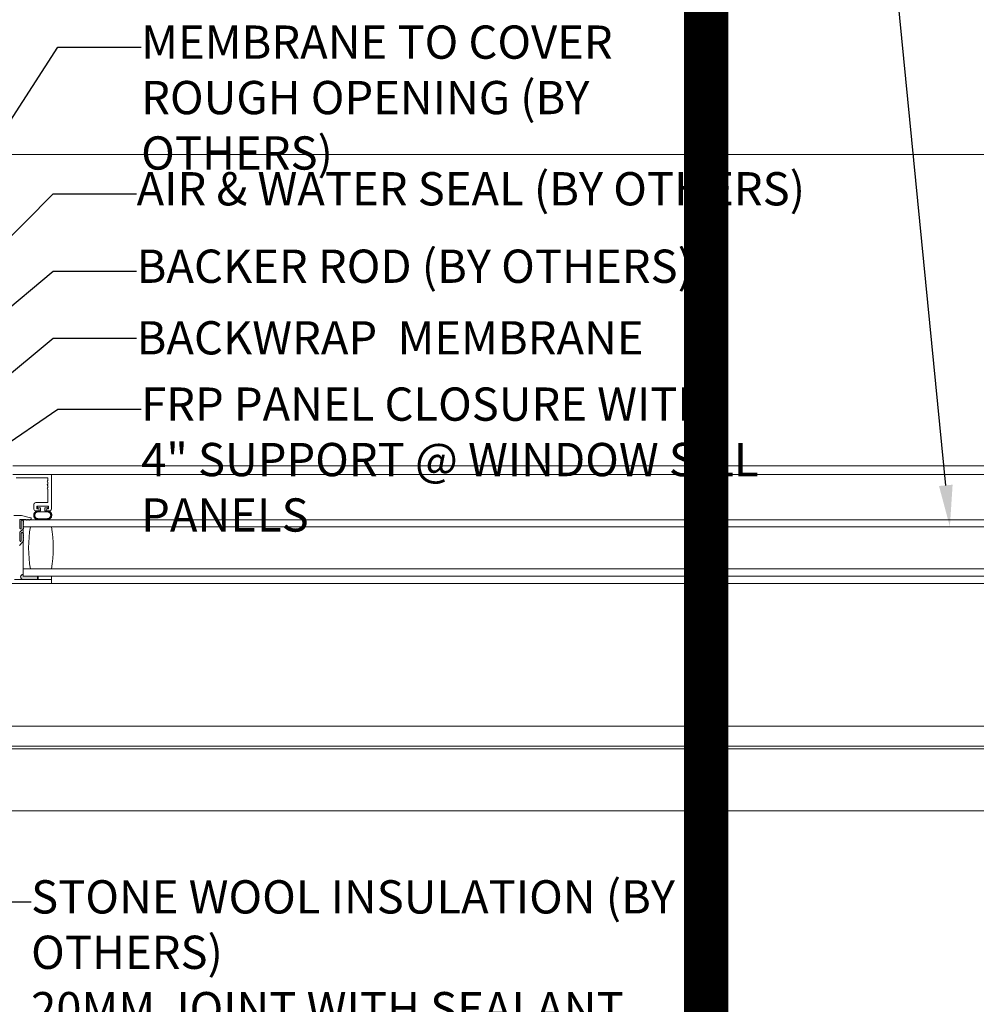
# Model space of a CAD drawing. Units: millimetres. Extents: x -452722 to 0, y -14390 to 26101.
# Drawn here: x -441304 to -440872, y 7913 to 8357 of the extents above; entities that cross this region are included whole.
import ezdxf
from ezdxf import colors
from ezdxf.entities.mleader import LeaderData, LeaderLine
from ezdxf.math import Vec2, Vec3

# ---------------------------------------------------------------- set-up
doc = ezdxf.new("R2010")
doc.units = ezdxf.units.MM
doc.header["$MEASUREMENT"] = 0
doc.header["$PDMODE"] = 35
doc.linetypes.add('HIDDEN', pattern=[0.375, 0.25, -0.125])
doc.layers.get('0').update_dxf_attribs({"lineweight": 0})
doc.layers.get('Defpoints').update_dxf_attribs({"color": 8, "lineweight": 0})
doc.layers.add('0-Windows', color=7, linetype='Continuous', lineweight=0, true_color=0xcccccc)
for name, color, linetype, lineweight in [('1 DIM', 1, 'Continuous', 5), ('1-NOTES', 2, 'Continuous', 15), ('1-WALL NUMBER', 3, 'Continuous', 15)]:
    doc.layers.add(name, color=color, linetype=linetype, lineweight=lineweight)
doc.styles.add('Arial-Narrow', font='ARIALN.TTF')
doc.styles.get("Standard").update_dxf_attribs({"font": 'arial.ttf'})
doc.dimstyles.new('A-25', dxfattribs={"dimscale": 100, "dimtxt": 0.75, "dimasz": 0.75, "dimexe": 0.25, "dimexo": 0.75, "dimgap": 0.2, "dimtad": 1, "dimdec": 0, "dimzin": 0, "dimdsep": 46, "dimtxsty": 'Arial-Narrow', "dimblk": 'DOTSMALL', "dimcen": 0, "dimdle": 0.25, "dimclrt": 3, "dimadec": 0, "dimazin": 0, "dimtfac": 1, "dimtdec": 0, "dimtix": 1, "dimtmove": 2, "dimatfit": 3, "dimfxl": 1, "dimtfillclr": 1, "dimtolj": 1, "dimtzin": 0, "dimlwd": 5, "dimlwe": 5, "dimarcsym": 0})

# ---------------------------------------------------------------- blocks, each defined once
blk = doc.blocks.new('_DotSmall')
at = {"color": 0, "linetype": 'ByBlock', "const_width": 0.5}
blk.add_lwpolyline([(-0.0625, 0, 1), (0.0625, 0, 1)], format="xyb", close=True, dxfattribs=at)
blk = doc.blocks.new('*D15')
at = {"layer": '1 DIM', "color": 0, "lineweight": 5, "transparency": 16777216}
for p, q in [((-441389.7, 7976), (-441389.7, 7695)), ((-441409.7, 7925), (-441409.7, 7695)), ((-441409.7, 7720), (-441484.7, 7720)), ((-441409.7, 7720), (-441389.7, 7720)), ((-441389.7, 7720), (-441314.7, 7720))]:
    blk.add_line(p, q, dxfattribs=at)
at = {"layer": 'Defpoints', "color": 0, "transparency": 16777216}
for p in [(-441389.7, 8051), (-441409.7, 8000), (-441389.7, 7720)]:
    blk.add_point(p, dxfattribs=at)
at = {"layer": '1 DIM', "color": 0, "lineweight": 5, "transparency": 16777216, "xscale": 75, "yscale": 75, "zscale": 75}
blk.add_blockref('_DotSmall', (-441409.7, 7720), dxfattribs=at)
at = {"layer": '1 DIM', "color": 0, "lineweight": 5, "transparency": 16777216, "xscale": 75, "yscale": 75, "zscale": 75, "rotation": 180}
blk.add_blockref('_DotSmall', (-441389.7, 7720), dxfattribs=at)
at = {"layer": '1 DIM', "color": 3, "transparency": 16777216, "char_height": 75, "attachment_point": 5, "style": 'Arial-Narrow'}
for s, insert in [('\\A1;20 ', (-441399.7, 7778.29)), ('\\A1;[{\\H1x;\\S13/16;}"]', (-441399.7, 7600.5))]:
    blk.add_mtext(s, dxfattribs=dict(at, insert=insert))
blk = doc.blocks.new('*D16')
at = {"layer": '1 DIM', "color": 0, "lineweight": 5, "transparency": 16777216}
for p, q in [((-441389.7, 7976), (-441389.7, 7695)), ((-438969.7, 7976), (-438969.7, 7695)), ((-441414.7, 7720), (-438944.7, 7720))]:
    blk.add_line(p, q, dxfattribs=at)
at = {"layer": 'Defpoints', "color": 0, "transparency": 16777216}
for p in [(-441389.7, 8051), (-438969.7, 8051), (-438969.7, 7720)]:
    blk.add_point(p, dxfattribs=at)
at = {"layer": '1 DIM', "color": 0, "lineweight": 5, "transparency": 16777216, "xscale": 75, "yscale": 75, "zscale": 75, "rotation": 180}
blk.add_blockref('_DotSmall', (-441389.7, 7720), dxfattribs=at)
at = {"layer": '1 DIM', "color": 0, "lineweight": 5, "transparency": 16777216, "xscale": 75, "yscale": 75, "zscale": 75}
blk.add_blockref('_DotSmall', (-438969.7, 7720), dxfattribs=at)
at = {"layer": '1 DIM', "color": 3, "transparency": 16777216, "char_height": 75, "attachment_point": 5, "style": 'Arial-Narrow'}
for s, insert in [('\\A1;2420 ', (-440179.7, 7778.29)), ('\\A1;[95{\\H1x;\\S3/8;}"]', (-440179.7, 7600.5))]:
    blk.add_mtext(s, dxfattribs=dict(at, insert=insert))
blk = doc.blocks.new('*U526')
at = {"layer": '0-Windows'}
h = blk.add_hatch(color=256, dxfattribs=at)
edge = h.paths.add_edge_path()
edge.add_line((-58.74, -49.74), (-58.74, -48.93))
edge.add_arc((-58.74, -50.12), 1.19, 271.2189, 450, ccw=False)
edge.add_line((-58.71, -51.32), (-65.42, -51.32))
edge.add_line((-65.42, -51.32), (-65.42, -49.74))
edge.add_line((-65.42, -49.74), (-58.74, -49.74))
for p, q in [((-53.97, 0), (-1140.97, 0)), ((-71.44, -3.9), (-1140.97, -3.9)), ((-69.91, -18.15), (-65.09, -18.15)), ((-69.91, -19.04), (-69.91, -18.15)), ((-68.52, -19.04), (-69.91, -19.04)), ((-69.56, -20.31), (-68.52, -20.31)), ((-69.56, -20.76), (-65.44, -20.76)), ((-68.52, -20.31), (-68.52, -19.04)), ((-66.49, -19.04), (-66.49, -20.31)), ((-65.09, -19.04), (-66.49, -19.04)), ((-66.49, -20.31), (-65.44, -20.31)), ((-65.09, -18.15), (-65.09, -19.04)), ((-58.74, -24.31), (-1140.97, -24.31)), ((-65.44, -23.86), (-69.56, -23.86)), ((-65.44, -24.32), (-69.56, -24.32)), ((-62.01, -23.41), (-57.9, -22.41)), ((-61.15, -24.22), (-61.41, -24.22)), ((-60.39, -24.22), (-60.64, -24.22)), ((-57.24, -24.22), (-59.88, -24.22)), ((-58.74, -27.48), (-58.74, -24.31)), ((-58.61, -25.36), (-58.61, -25.61)), ((-58.61, -26.12), (-58.61, -26.38)), ((-57.9, -22.41), (-54.46, -22.41)), ((-57.8, -28.15), (-57.8, -24.85)), ((-57.24, -28.15), (-57.24, -24.22)), ((-1140.97, -27.48), (-58.74, -27.48)), ((-61.91, -27.52), (-71.44, -27.52)), ((-58.74, -27.52), (-61.91, -27.52)), ((-58.74, -46.53), (-58.74, -27.48)), ((-58.61, -26.88), (-58.61, -27.14)), ((-58.61, -27.65), (-58.61, -27.9)), ((-58.61, -31.28), (-58.61, -31.03)), ((-58.29, -28.93), (-57.24, -29.98)), ((-57.8, -30.52), (-57.8, -33.82)), ((-57.24, -33.82), (-57.24, -29.98)), ((-58.61, -32.04), (-58.61, -31.79)), ((-58.61, -32.8), (-58.61, -32.55)), ((-58.61, -33.57), (-58.61, -33.31)), ((-56.97, -35.91), (-58.29, -34.59)), ((-58.74, -46.53), (-1140.97, -46.53)), ((-71.44, -46.53), (-61.91, -46.53)), ((-61.91, -46.53), (-58.74, -46.53)), ((-58.74, -49.71), (-58.74, -46.53)), ((-1140.97, -49.71), (-58.74, -49.71)), ((-71.44, -53.07), (-1140.97, -53.07)), ((-71.44, -51.29), (-71.44, -49.71)), ((-71.44, -49.71), (-65.09, -49.71)), ((-65.09, -51.29), (-71.44, -51.29)), ((-65.42, -51.32), (-65.42, -49.74)), ((-65.42, -49.74), (-58.74, -49.74)), ((-58.71, -51.32), (-65.42, -51.32)), ((-65.09, -49.71), (-65.09, -51.29)), ((-65.09, -49.71), (-65.09, -51.29)), ((-58.74, -49.74), (-58.74, -48.93)), ((-43.66, -117.5), (-1140.97, -117.5)), ((-22.22, -126.39), (-1140.97, -126.39)), ((-1140.97, -127.66), (-22.22, -127.66))]:
    blk.add_line(p, q, dxfattribs=at)
for points in [[(-53.97, -3.9), (-71.44, -3.9), (-71.44, -19.52, 0.414214), (-70.63, -20.33), (-69.53, -20.33, 1), (-69.53, -19.44), (-70.17, -19.44), (-70.17, -18.17), (-64.83, -18.17), (-64.83, -19.44), (-65.47, -19.44, 1), (-65.47, -20.33), (-64.35, -20.33, 0.414214), (-63.56, -19.54), (-63.56, -17.38, 0.414214), (-64.35, -16.6), (-69.86, -16.6), (-69.86, -10.6, 1), (-69.86, -9.84), (-69.86, -9.03, 1), (-69.86, -8.26), (-69.86, -7.45, 1), (-69.86, -6.69), (-69.86, -5.47), (-55.55, -5.47)], [(-23.01, -53.07), (-71.44, -53.07), (-71.44, -51.29), (-54.76, -51.29, 0.414214)]]:
    blk.add_lwpolyline(points, format="xyb", dxfattribs=at)
for centre, radius, start, end in [((-14.22, -37.01), 58, 170.5486, 189.4514), ((-119.13, -37.01), 58, 350.5486, 9.4514), ((-119.13, -37.01), 58, 350.5486, 9.4514), ((-58.74, -50.12), 1.19, 271.2189, 90)]:
    blk.add_arc(centre, radius, start, end, dxfattribs=at)
for points, weights in [([(-69.56, -24.32), (-73.57, -24.32), (-73.57, -20.31), (-69.56, -20.31)], [1, 0.333333333333, 0.333333333333, 1]), ([(-69.56, -23.86), (-72.66, -23.86), (-72.66, -20.76), (-69.56, -20.76)], [1, 0.333333333333, 0.333333333333, 1]), ([(-65.44, -20.31), (-61.43, -20.31), (-61.43, -24.32), (-65.44, -24.32)], [1, 0.333333333333, 0.333333333333, 1]), ([(-65.44, -20.76), (-62.34, -20.76), (-62.34, -23.86), (-65.44, -23.86)], [1, 0.333333333333, 0.333333333333, 1]), ([(-61.91, -24.22), (-62.56, -24.22), (-62.64, -23.57), (-62.01, -23.41)], [1, 0.412876327828, 0.412876327828, 1]), ([(-61.41, -24.22), (-61.41, -24.72), (-61.91, -24.72), (-61.91, -24.22)], [1, 0.333333333333, 0.333333333333, 1]), ([(-60.64, -24.22), (-60.64, -24.72), (-61.15, -24.72), (-61.15, -24.22)], [1, 0.333333333333, 0.333333333333, 1]), ([(-59.88, -24.22), (-59.88, -24.72), (-60.39, -24.72), (-60.39, -24.22)], [1, 0.333333333333, 0.333333333333, 1]), ([(-58.61, -24.85), (-59.12, -24.85), (-59.12, -25.36), (-58.61, -25.36)], [1, 0.333333333333, 0.333333333333, 1]), ([(-58.61, -25.61), (-59.12, -25.61), (-59.12, -26.12), (-58.61, -26.12)], [1, 0.333333333333, 0.333333333333, 1]), ([(-58.61, -26.38), (-59.12, -26.38), (-59.12, -26.88), (-58.61, -26.88)], [1, 0.333333333333, 0.333333333333, 1]), ([(-57.8, -24.85), (-57.8, -24.04), (-58.61, -24.04), (-58.61, -24.85)], [1, 0.333333333333, 0.333333333333, 1]), ([(-58.61, -27.14), (-59.12, -27.14), (-59.12, -27.65), (-58.61, -27.65)], [1, 0.333333333333, 0.333333333333, 1]), ([(-58.61, -31.03), (-59.12, -31.03), (-59.12, -30.52), (-58.61, -30.52)], [1, 0.333333333333, 0.333333333333, 1]), ([(-58.61, -30.52), (-58.61, -29.71), (-57.8, -29.71), (-57.8, -30.52)], [1, 0.333333333333, 0.333333333333, 1]), ([(-58.58, -28.41), (-58.53, -28.6), (-58.44, -28.78), (-58.29, -28.93)], [1, 0.974740363072, 0.974740363072, 1]), ([(-57.24, -28.15), (-57.24, -28.71), (-57.8, -28.71), (-57.8, -28.15)], [1, 0.333333333333, 0.333333333333, 1]), ([(-58.61, -31.79), (-59.12, -31.79), (-59.12, -31.28), (-58.61, -31.28)], [1, 0.333333333333, 0.333333333333, 1]), ([(-58.61, -32.55), (-59.12, -32.55), (-59.12, -32.04), (-58.61, -32.04)], [1, 0.333333333333, 0.333333333333, 1]), ([(-58.61, -33.31), (-59.12, -33.31), (-59.12, -32.8), (-58.61, -32.8)], [1, 0.333333333333, 0.333333333333, 1]), ([(-58.29, -34.59), (-58.44, -34.45), (-58.53, -34.27), (-58.58, -34.07)], [1, 0.974740363072, 0.974740363072, 1]), ([(-57.8, -33.82), (-57.8, -34.38), (-57.24, -34.38), (-57.24, -33.82)], [1, 0.333333333333, 0.333333333333, 1])]:
    blk.add_rational_spline(points, weights, degree=3, dxfattribs=at)
for points in [[(-58.61, -27.9), (-58.77, -27.9), (-58.87, -28.01), (-58.86, -28.17), (-58.86, -28.32), (-58.74, -28.42), (-58.58, -28.41)], [(-58.58, -34.07), (-58.74, -34.09), (-58.86, -33.99), (-58.86, -33.83), (-58.87, -33.68), (-58.77, -33.57), (-58.61, -33.57)]]:
    blk.add_rational_spline(points, [1, 0.790805036745, 0.790805036745, 1, 0.790805036745, 0.790805036745, 1], degree=3, knots=[0, 0, 0, 0, 0.5, 0.5, 0.5, 1, 1, 1, 1], dxfattribs=at)
blk = doc.blocks.new('W1')
at = {"layer": '0-Windows'}
blk.add_blockref('*U526', (2391.42, -6.99), dxfattribs=at)

msp = doc.modelspace()

# ---------------------------------------------------------------- linework, layer by layer
at = {"layer": '0-Windows'}
for p, q in [((-441409.73, 8296), (-438949.7, 8296.01)), ((-438949.49, 7999.94), (-441409.67, 7999.99))]:
    msp.add_line(p, q, dxfattribs=at)
at = {"layer": '1-WALL NUMBER', "linetype": 'HIDDEN', "ltscale": 650, "const_width": 20}
msp.add_lwpolyline([(-441603.34, 8710.79), (-441194.34, 8710.79, -0.414214), (-440994.34, 8510.79), (-440994.34, 7527.51, -0.414214), (-441194.34, 7327.51), (-441603.34, 7327.51, -0.414214), (-441803.34, 7527.51), (-441803.34, 8510.79, -0.414214)], format="xyb", close=True, dxfattribs=at)

# ---------------------------------------------------------------- block references
at = {"layer": '0-Windows', "xscale": -1}
msp.add_blockref('W1', (-438969.67, 8162.63), dxfattribs=at)

# ---------------------------------------------------------------- dimensions: what is measured, and where the dimension line sits
at = {"layer": '1 DIM'}
for base, p1, p2, picture, middle in [((-441389.7, 7720), (-441409.7, 8000), (-441389.7, 8051), '*D15', (-441399.7, 7720)), ((-438969.7, 7720), (-441389.7, 8051), (-438969.7, 8051), '*D16', (-440179.7, 7720))]:
    dim = msp.add_linear_dim(base=base, p1=p1, p2=p2, dimstyle='A-25', override={"dimpost": ' \\X'}, dxfattribs=at)
    dim.commit()
    dim.dimension.update_dxf_attribs({"geometry": picture, "text_midpoint": middle})

# ---------------------------------------------------------------- leaders
at = {"layer": '1-NOTES'}
ml = msp.add_multileader_mtext('Standard', dxfattribs=at)
ml.set_content('\\A1;ALUMINUM WINDOW{\\A0;\\H1x;\\PBY OTHERS}', color=256)
ml.set_leader_properties()
ml.build(insert=Vec2(0, 0))
ml.multileader.update_dxf_attribs({"dogleg_length": 501.72, "arrow_head_size": 18.75, "scale": 0.75})
ctx = ml.context
ctx.base_point, ctx.scale, ctx.char_height, ctx.arrow_head_size, ctx.landing_gap_size, ctx.plane_origin = Vec3(-441161.85, 8438.86), 0.75, 15, 18.75, 0.00675, Vec3(-440884.72, 8337.75)
ctx.text_align_type = 2
notes = []
notes.append((ctx, [(0, (1, 1, 0), (-440914.92, 8438.86), (-1, 0), 37.63, [(0, [(-440884.41, 8128.16)], 0, [])])]))
ctx.mtext.insert, ctx.mtext.width, ctx.mtext.alignment, ctx.mtext.flow_direction = Vec3(-440952.55, 8446.49), 298.9501, 3, 5
ml = msp.add_multileader_mtext('Standard', dxfattribs=at)
ml.set_content('MEMBRANE TO COVER ROUGH OPENING (BY OTHERS)', color=256)
ml.set_leader_properties()
ml.build(insert=Vec2(0, 0))
ml.multileader.update_dxf_attribs({"dogleg_length": 501.72, "arrow_head_size": 18.75, "scale": 0.75})
ctx = ml.context
ctx.base_point, ctx.scale, ctx.char_height, ctx.arrow_head_size, ctx.landing_gap_size, ctx.plane_origin = Vec3(-441249.2, 8344.5), 0.75, 15, 18.75, 0.00675, Vec3(-441317.03, 8120.01)
notes.append((ctx, [(0, (1, 1, 0), (-441286.83, 8344.5), (1, 0), 37.63, [(0, [(-441408.35, 8155.77)], 0, [])])]))
ctx.mtext.insert, ctx.mtext.width, ctx.mtext.flow_direction = Vec3(-441249.19, 8354.21), 342.1628, 5
ml = msp.add_multileader_mtext('Standard', dxfattribs=at)
ml.set_content('AIR & WATER SEAL (BY OTHERS)', color=256)
ml.set_leader_properties()
ml.build(insert=Vec2(0, 0))
ml.multileader.update_dxf_attribs({"dogleg_length": 501.72, "arrow_head_size": 18.75, "scale": 0.75})
ctx = ml.context
ctx.base_point, ctx.scale, ctx.char_height, ctx.arrow_head_size, ctx.landing_gap_size, ctx.plane_origin = Vec3(-441251.26, 8278.36), 0.75, 15, 18.75, 0.00675, Vec3(-441319.08, 8053.87)
notes.append((ctx, [(0, (1, 1, 0), (-441288.89, 8278.36), (1, 0), 37.63, [(0, [(-441394.55, 8171.34)], 0, [])])]))
ctx.mtext.insert, ctx.mtext.width, ctx.mtext.flow_direction = Vec3(-441251.25, 8288.07), 458.8973, 5
ml = msp.add_multileader_mtext('Standard', dxfattribs=at)
ml.set_content('BACKER ROD (BY OTHERS)', color=256)
ml.set_leader_properties()
ml.build(insert=Vec2(0, 0))
ml.multileader.update_dxf_attribs({"dogleg_length": 501.72, "arrow_head_size": 18.75, "scale": 0.75})
ctx = ml.context
ctx.base_point, ctx.scale, ctx.char_height, ctx.arrow_head_size, ctx.landing_gap_size, ctx.plane_origin = Vec3(-441251.26, 8243.43), 0.75, 15, 18.75, 0.00675, Vec3(-441319.08, 8018.95)
notes.append((ctx, [(0, (1, 1, 0), (-441288.89, 8243.43), (1, 0), 37.63, [(0, [(-441399.76, 8150.65)], 0, [])])]))
ctx.mtext.insert, ctx.mtext.width, ctx.mtext.flow_direction = Vec3(-441251.25, 8253.14), 458.8973, 5
ml = msp.add_multileader_mtext('Standard', dxfattribs=at)
ml.set_content('BACKWRAP  MEMBRANE', color=256)
ml.set_leader_properties()
ml.build(insert=Vec2(0, 0))
ml.multileader.update_dxf_attribs({"dogleg_length": 501.72, "arrow_head_size": 18.75, "scale": 0.75})
ctx = ml.context
ctx.base_point, ctx.scale, ctx.char_height, ctx.arrow_head_size, ctx.landing_gap_size, ctx.plane_origin = Vec3(-441251.26, 8213.23), 0.75, 15, 18.75, 0.00675, Vec3(-441319.08, 7988.74)
notes.append((ctx, [(0, (1, 1, 0), (-441288.89, 8213.23), (1, 0), 37.63, [(0, [(-441409.79, 8112.78)], 0, [])])]))
ctx.mtext.insert, ctx.mtext.width, ctx.mtext.flow_direction = Vec3(-441251.25, 8220.86), 458.8973, 5
ml = msp.add_multileader_mtext('Standard', dxfattribs=at)
ml.set_content('FRP PANEL CLOSURE WITH 4" SUPPORT @ WINDOW SILL PANELS', color=256)
ml.set_leader_properties()
ml.build(insert=Vec2(0, 0))
ml.multileader.update_dxf_attribs({"dogleg_length": 501.72, "arrow_head_size": 18.75, "scale": 0.75})
ctx = ml.context
ctx.base_point, ctx.scale, ctx.char_height, ctx.arrow_head_size, ctx.landing_gap_size, ctx.plane_origin = Vec3(-441249.2, 8181.24), 0.75, 15, 18.75, 0.00675, Vec3(-441317.03, 7956.75)
notes.append((ctx, [(0, (1, 1, 0), (-441286.83, 8181.24), (1, 0), 37.63, [(0, [(-441429.7, 8083.14)], 0, [])])]))
ctx.mtext.insert, ctx.mtext.width, ctx.mtext.flow_direction = Vec3(-441249.19, 8190.95), 373.9877, 5
ml = msp.add_multileader_mtext('Standard', dxfattribs=at)
ml.set_content('STONE WOOL INSULATION (BY OTHERS)', color=256)
ml.set_leader_properties()
ml.build(insert=Vec2(0, 0))
ml.multileader.update_dxf_attribs({"dogleg_length": 501.72, "arrow_head_size": 18.75, "scale": 0.75})
ctx = ml.context
ctx.base_point, ctx.scale, ctx.char_height, ctx.arrow_head_size, ctx.landing_gap_size, ctx.plane_origin = Vec3(-441298.84, 7959.02), 0.75, 15, 18.75, 0.00675, Vec3(-441366.66, 7734.53)
notes.append((ctx, [(0, (1, 1, 0), (-441336.47, 7959.02), (1, 0), 37.63, [(0, [(-441399.65, 8100.52)], 0, [])])]))
ctx.mtext.insert, ctx.mtext.width, ctx.mtext.flow_direction = Vec3(-441298.83, 7968.72), 458.8973, 5
ml = msp.add_multileader_mtext('Standard', dxfattribs=at)
ml.set_content('20MM JOINT WITH SEALANT\\PAND BACKER ROD (BY OTHERS)', color=256)
ml.set_leader_properties()
ml.build(insert=Vec2(0, 0))
ml.multileader.update_dxf_attribs({"dogleg_length": 501.72, "arrow_head_size": 18.75, "scale": 0.75})
ctx = ml.context
ctx.base_point, ctx.scale, ctx.char_height, ctx.arrow_head_size, ctx.landing_gap_size, ctx.plane_origin = Vec3(-441298.84, 7908.59), 0.75, 15, 18.75, 0.00675, Vec3(-441366.66, 7684.1)
notes.append((ctx, [(0, (1, 1, 0), (-441336.47, 7908.59), (1, 0), 37.63, [(0, [(-441399.74, 8055.99)], 0, [])])]))
ctx.mtext.insert, ctx.mtext.width, ctx.mtext.flow_direction = Vec3(-441298.83, 7918.3), 458.8973, 5
ml = msp.add_multileader_mtext('Standard', dxfattribs=at)
ml.set_content('PAINTED FRP ANGLE BAR PANEL PERIMETER CLOSURE @ WINDOW SIDES', color=256)
ml.set_leader_properties()
ml.build(insert=Vec2(0, 0))
ml.multileader.update_dxf_attribs({"dogleg_length": 501.72, "arrow_head_size": 18.75, "scale": 0.75})
ctx = ml.context
ctx.base_point, ctx.scale, ctx.char_height, ctx.arrow_head_size, ctx.landing_gap_size, ctx.plane_origin = Vec3(-441298.84, 7840.88), 0.75, 15, 18.75, 0.00675, Vec3(-441366.66, 7616.39)
notes.append((ctx, [(0, (1, 1, 0), (-441336.47, 7840.88), (1, 0), 37.63, [(0, [(-441408.7, 8019.85)], 0, [])])]))
ctx.mtext.insert, ctx.mtext.width, ctx.mtext.flow_direction = Vec3(-441298.83, 7850.58), 458.8973, 5
for ctx, leaders in notes:
    for number, flags, end, landing, length, lines in leaders:
        leader = LeaderData()
        leader.index, (leader.has_last_leader_line, leader.has_dogleg_vector, leader.attachment_direction) = number, flags
        leader.last_leader_point, leader.dogleg_vector, leader.dogleg_length = Vec3(end), Vec3(landing), length
        for number, points, colour, breaks in lines:
            line = LeaderLine()
            line.index, line.vertices, line.color, line.breaks = number, Vec3.list(points), colors.encode_raw_color(colour), breaks
            leader.lines.append(line)
        ctx.leaders.append(leader)

doc.saveas('drawing.dxf')
